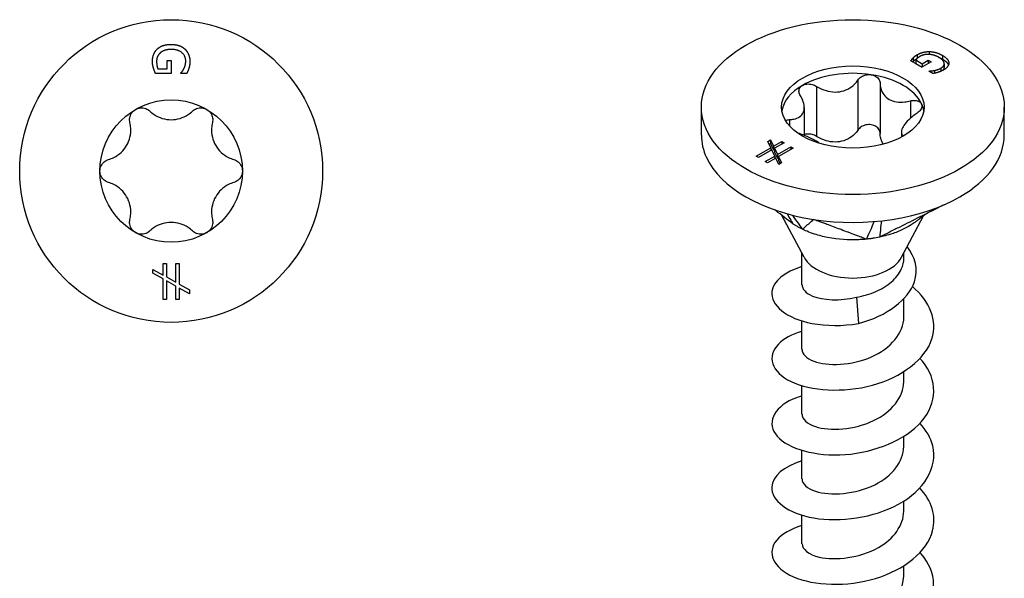
# Model space of a CAD drawing. Units: millimetres. Extents: x -7.4 to 23.1, y -76.5 to 0.
# Drawn here: x -4.2 to 23.1, y -61 to -45.5 of the extents above; entities that cross this region are included whole.
import ezdxf

# ---------------------------------------------------------------- set-up
doc = ezdxf.new("R2010")
doc.units = ezdxf.units.MM

# ---------------------------------------------------------------- blocks, each defined once
blk = doc.blocks.new('TTZNFS45X35-Top')
for p, q in [((-0.113, 3.069), (0.004, 3.069)), ((-0.113, 2.837), (-0.113, 3.069)), ((0.004, 3.069), (0.004, 2.706)), ((-0.371, 2.837), (-0.113, 2.837)), ((0.004, 2.706), (-0.433, 2.706)), ((0.272, 2.71), (0.272, 2.721)), ((0.433, 2.71), (0.272, 2.71)), ((-0.504, -2.729), (-0.225, -2.885)), ((-0.504, -2.835), (-0.504, -2.729)), ((-0.225, -2.561), (-0.134, -2.561)), ((-0.225, -2.885), (-0.225, -2.561)), ((-0.134, -2.561), (-0.134, -2.937)), ((0.133, -2.561), (0.224, -2.561)), ((0.133, -3.087), (0.133, -2.561)), ((0.224, -2.561), (0.224, -3.139)), ((-0.225, -2.992), (-0.504, -2.835)), ((-0.225, -3.568), (-0.225, -2.992)), ((-0.134, -2.937), (0.133, -3.087)), ((-0.134, -3.046), (-0.134, -3.568)), ((0.133, -3.194), (-0.134, -3.046)), ((0.133, -3.568), (0.133, -3.194)), ((0.224, -3.139), (0.504, -3.296)), ((0.224, -3.246), (0.224, -3.568)), ((0.504, -3.403), (0.224, -3.246)), ((0.504, -3.296), (0.504, -3.403)), ((-0.134, -3.568), (-0.225, -3.568)), ((0.224, -3.568), (0.133, -3.568))]:
    blk.add_line(p, q)
for radius in [4.2, 1.975]:
    blk.add_circle((0, 0), radius)
for points in [[(-0.519, 3.038), (-0.519, 3.144), (-0.454, 3.32), (-0.388, 3.383)], [(-0.297, 3.284), (-0.349, 3.241), (-0.404, 3.119), (-0.404, 3.043)], [(-0.388, 3.383), (-0.322, 3.447), (-0.126, 3.514), (0.002, 3.514)], [(0.006, 3.375), (-0.095, 3.375), (-0.246, 3.328), (-0.297, 3.284)], [(0.002, 3.514), (0.122, 3.514), (0.314, 3.446), (0.382, 3.383)], [(0.404, 3.053), (0.404, 3.197), (0.186, 3.375), (0.006, 3.375)], [(0.382, 3.383), (0.447, 3.322), (0.519, 3.143), (0.519, 3.037)], [(-0.489, 2.853), (-0.504, 2.903), (-0.519, 2.982), (-0.519, 3.038)], [(-0.404, 3.043), (-0.404, 2.987), (-0.387, 2.875), (-0.371, 2.837)], [(0.357, 2.848), (0.377, 2.888), (0.404, 2.993), (0.404, 3.053)], [(0.519, 3.037), (0.519, 2.986), (0.504, 2.894), (0.491, 2.852)], [(-0.433, 2.706), (-0.444, 2.731), (-0.479, 2.817), (-0.489, 2.853)], [(0.272, 2.721), (0.294, 2.746), (0.334, 2.799), (0.357, 2.848)], [(0.491, 2.852), (0.481, 2.818), (0.446, 2.735), (0.433, 2.71)]]:
    blk.add_open_spline(points, degree=2)
for points, knots in [([(-1.144, 1.345), (-1.154, 1.389), (-1.156, 1.434), (-1.141, 1.522), (-1.123, 1.57), (-1.067, 1.652), (-1.029, 1.686), (-0.988, 1.71)], [0.01641394, 0.01641394, 0.01641394, 0.01641394, 0.02972739, 0.02972739, 0.04406987, 0.04406987, 0.05841236, 0.05841236, 0.05841236, 0.05841236]), ([(-0.988, 1.71), (-0.946, 1.734), (-0.897, 1.75), (-0.798, 1.758), (-0.748, 1.75), (-0.664, 1.718), (-0.625, 1.694), (-0.593, 1.663)], [0.05841236, 0.05841236, 0.05841236, 0.05841236, 0.07275485, 0.07275485, 0.08709734, 0.08709734, 0.10041079, 0.10041079, 0.10041079, 0.10041079]), ([(-0.593, 1.663), (-0.554, 1.626), (-0.512, 1.593), (-0.405, 1.522), (-0.328, 1.486), (-0.166, 1.437), (-0.08, 1.425), (0.08, 1.425), (0.166, 1.437), (0.328, 1.486), (0.405, 1.522), (0.512, 1.593), (0.554, 1.626), (0.593, 1.663)], [0.0362755, 0.0362755, 0.0362755, 0.0362755, 0.0522344, 0.0522344, 0.0761993, 0.0761993, 0.1001641, 0.1001641, 0.124129, 0.124129, 0.1480938, 0.1480938, 0.1640528, 0.1640528, 0.1640528, 0.1640528]), ([(0.593, 1.663), (0.625, 1.694), (0.664, 1.718), (0.748, 1.75), (0.798, 1.758), (0.897, 1.75), (0.946, 1.734), (0.988, 1.71)], [0.01641394, 0.01641394, 0.01641394, 0.01641394, 0.02972739, 0.02972739, 0.04406987, 0.04406987, 0.05841236, 0.05841236, 0.05841236, 0.05841236]), ([(0.988, 1.71), (1.029, 1.686), (1.067, 1.652), (1.123, 1.57), (1.141, 1.522), (1.156, 1.434), (1.154, 1.389), (1.144, 1.345)], [0.05841236, 0.05841236, 0.05841236, 0.05841236, 0.07275485, 0.07275485, 0.08709734, 0.08709734, 0.10041079, 0.10041079, 0.10041079, 0.10041079]), ([(-1.737, 0.318), (-1.685, 0.333), (-1.635, 0.353), (-1.521, 0.411), (-1.451, 0.459), (-1.327, 0.575), (-1.274, 0.643), (-1.194, 0.782), (-1.162, 0.862), (-1.123, 1.027), (-1.116, 1.112), (-1.123, 1.24), (-1.131, 1.293), (-1.144, 1.345)], [0.0362755, 0.0362755, 0.0362755, 0.0362755, 0.0522344, 0.0522344, 0.0761993, 0.0761993, 0.1001641, 0.1001641, 0.124129, 0.124129, 0.1480938, 0.1480938, 0.1640528, 0.1640528, 0.1640528, 0.1640528]), ([(1.144, 1.345), (1.131, 1.293), (1.123, 1.24), (1.116, 1.112), (1.123, 1.027), (1.162, 0.862), (1.194, 0.782), (1.274, 0.643), (1.327, 0.575), (1.451, 0.459), (1.521, 0.411), (1.635, 0.353), (1.685, 0.333), (1.737, 0.318)], [0.0362755, 0.0362755, 0.0362755, 0.0362755, 0.0522344, 0.0522344, 0.0761993, 0.0761993, 0.1001641, 0.1001641, 0.124129, 0.124129, 0.1480938, 0.1480938, 0.1640528, 0.1640528, 0.1640528, 0.1640528]), ([(-1.975, 0), (-1.975, 0.048), (-1.964, 0.098), (-1.921, 0.188), (-1.889, 0.227), (-1.82, 0.284), (-1.78, 0.305), (-1.737, 0.318)], [0.05841236, 0.05841236, 0.05841236, 0.05841236, 0.07275485, 0.07275485, 0.08709734, 0.08709734, 0.10041079, 0.10041079, 0.10041079, 0.10041079]), ([(1.737, 0.318), (1.78, 0.305), (1.82, 0.284), (1.889, 0.227), (1.921, 0.188), (1.964, 0.098), (1.975, 0.048), (1.975, 0)], [0.01641394, 0.01641394, 0.01641394, 0.01641394, 0.02972739, 0.02972739, 0.04406987, 0.04406987, 0.05841236, 0.05841236, 0.05841236, 0.05841236]), ([(-1.737, -0.318), (-1.78, -0.305), (-1.82, -0.284), (-1.889, -0.227), (-1.921, -0.188), (-1.964, -0.098), (-1.975, -0.048), (-1.975, 0)], [0.01641394, 0.01641394, 0.01641394, 0.01641394, 0.02972739, 0.02972739, 0.04406987, 0.04406987, 0.05841236, 0.05841236, 0.05841236, 0.05841236]), ([(1.975, 0), (1.975, -0.048), (1.964, -0.098), (1.921, -0.188), (1.889, -0.227), (1.82, -0.284), (1.78, -0.305), (1.737, -0.318)], [0.05841236, 0.05841236, 0.05841236, 0.05841236, 0.07275485, 0.07275485, 0.08709734, 0.08709734, 0.10041079, 0.10041079, 0.10041079, 0.10041079]), ([(-1.144, -1.345), (-1.131, -1.293), (-1.123, -1.24), (-1.116, -1.112), (-1.123, -1.027), (-1.162, -0.862), (-1.194, -0.782), (-1.274, -0.643), (-1.327, -0.575), (-1.451, -0.459), (-1.521, -0.411), (-1.635, -0.353), (-1.685, -0.333), (-1.737, -0.318)], [0.0362755, 0.0362755, 0.0362755, 0.0362755, 0.0522344, 0.0522344, 0.0761993, 0.0761993, 0.1001641, 0.1001641, 0.124129, 0.124129, 0.1480938, 0.1480938, 0.1640528, 0.1640528, 0.1640528, 0.1640528]), ([(1.737, -0.318), (1.685, -0.333), (1.635, -0.353), (1.521, -0.411), (1.451, -0.459), (1.327, -0.575), (1.274, -0.643), (1.194, -0.782), (1.162, -0.862), (1.123, -1.027), (1.116, -1.112), (1.123, -1.24), (1.131, -1.293), (1.144, -1.345)], [0.0362755, 0.0362755, 0.0362755, 0.0362755, 0.0522344, 0.0522344, 0.0761993, 0.0761993, 0.1001641, 0.1001641, 0.124129, 0.124129, 0.1480938, 0.1480938, 0.1640528, 0.1640528, 0.1640528, 0.1640528]), ([(-0.988, -1.71), (-1.029, -1.686), (-1.067, -1.652), (-1.123, -1.57), (-1.141, -1.522), (-1.156, -1.434), (-1.154, -1.389), (-1.144, -1.345)], [0.05841236, 0.05841236, 0.05841236, 0.05841236, 0.07275485, 0.07275485, 0.08709734, 0.08709734, 0.10041079, 0.10041079, 0.10041079, 0.10041079]), ([(1.144, -1.345), (1.154, -1.389), (1.156, -1.434), (1.141, -1.522), (1.123, -1.57), (1.067, -1.652), (1.029, -1.686), (0.988, -1.71)], [0.01641394, 0.01641394, 0.01641394, 0.01641394, 0.02972739, 0.02972739, 0.04406987, 0.04406987, 0.05841236, 0.05841236, 0.05841236, 0.05841236]), ([(0.593, -1.663), (0.554, -1.626), (0.512, -1.593), (0.405, -1.522), (0.328, -1.486), (0.166, -1.437), (0.08, -1.425), (-0.08, -1.425), (-0.166, -1.437), (-0.328, -1.486), (-0.405, -1.522), (-0.512, -1.593), (-0.554, -1.626), (-0.593, -1.663)], [0.0362755, 0.0362755, 0.0362755, 0.0362755, 0.0522344, 0.0522344, 0.0761993, 0.0761993, 0.1001641, 0.1001641, 0.124129, 0.124129, 0.1480938, 0.1480938, 0.1640528, 0.1640528, 0.1640528, 0.1640528]), ([(-0.593, -1.663), (-0.625, -1.694), (-0.664, -1.718), (-0.748, -1.75), (-0.798, -1.758), (-0.897, -1.75), (-0.946, -1.734), (-0.988, -1.71)], [0.01641394, 0.01641394, 0.01641394, 0.01641394, 0.02972739, 0.02972739, 0.04406987, 0.04406987, 0.05841236, 0.05841236, 0.05841236, 0.05841236]), ([(0.988, -1.71), (0.946, -1.734), (0.897, -1.75), (0.798, -1.758), (0.748, -1.75), (0.664, -1.718), (0.625, -1.694), (0.593, -1.663)], [0.05841236, 0.05841236, 0.05841236, 0.05841236, 0.07275485, 0.07275485, 0.08709734, 0.08709734, 0.10041079, 0.10041079, 0.10041079, 0.10041079])]:
    blk.add_open_spline(points, degree=3, knots=knots)
blk = doc.blocks.new('TTZNFS45X35-ISO')
for p, q in [((1.916, 15.392), (1.607, 15.571)), ((1.672, 15.654), (1.672, 15.55)), ((1.744, 15.599), (1.927, 15.493)), ((1.744, 15.599), (1.744, 15.495)), ((1.782, 15.741), (1.782, 15.638)), ((1.927, 15.493), (2.09, 15.588)), ((2.09, 15.588), (2.173, 15.54)), ((2.09, 15.588), (2.09, 15.493)), ((2.118, 15.829), (2.118, 15.751)), ((2.486, 15.723), (2.486, 15.619)), ((1.744, 15.495), (1.919, 15.394)), ((2.173, 15.54), (1.916, 15.392)), ((1.927, 15.493), (1.927, 15.398)), ((2.109, 15.284), (2.117, 15.289)), ((2.117, 15.289), (2.117, 15.28)), ((2.266, 15.306), (2.266, 15.228)), ((2.444, 15.371), (2.444, 15.282)), ((2.534, 15.491), (2.534, 15.388)), ((2.662, 15.514), (2.662, 15.497)), ((0.143, 15.039), (0.143, 13.651)), ((2.222, 15.219), (2.109, 15.284)), ((-1.003, 14.862), (-1.003, 13.474)), ((0.756, 14.944), (0.756, 13.556)), ((-4.2, 13.514), (-4.2, 14.289)), ((-1.347, 14.277), (-1.347, 13.502)), ((1.595, 14.46), (1.595, 13.98)), ((4.2, 13.514), (4.2, 14.289)), ((-1.76, 13.94), (-1.76, 13.772)), ((-2.361, 13.338), (-2.286, 13.381)), ((-2.286, 13.381), (-2.2, 13.203)), ((-2.286, 13.381), (-2.286, 13.277)), ((1.347, 13.594), (1.347, 13.455)), ((-2.682, 12.925), (-2.275, 13.16)), ((-2.275, 13.16), (-2.361, 13.338)), ((-2.322, 13.256), (-2.286, 13.277)), ((-2.286, 13.277), (-2.2, 13.1)), ((-2.275, 13.16), (-2.275, 13.085)), ((-2.2, 13.203), (-1.97, 13.336)), ((-2.2, 13.203), (-2.2, 13.1)), ((-2.2, 13.1), (-2.171, 13.116)), ((-1.906, 13.298), (-2.171, 13.145)), ((-2.171, 13.145), (-2.089, 12.975)), ((-2.171, 13.145), (-2.171, 13.041)), ((-2.089, 12.975), (-1.717, 13.189)), ((-1.652, 13.152), (-2.061, 12.916)), ((-1.97, 13.336), (-1.906, 13.298)), ((-1.97, 13.336), (-1.97, 13.261)), ((-1.717, 13.189), (-1.652, 13.152)), ((-1.717, 13.189), (-1.717, 13.115)), ((-2.617, 12.887), (-2.682, 12.925)), ((-2.249, 13.1), (-2.617, 12.887)), ((-2.429, 12.779), (-2.165, 12.931)), ((-2.137, 12.872), (-2.364, 12.741)), ((-2.165, 12.931), (-2.249, 13.1)), ((-2.171, 13.041), (-2.089, 12.871)), ((-2.165, 12.931), (-2.165, 12.856)), ((-2.05, 12.694), (-2.137, 12.872)), ((-2.089, 12.975), (-2.089, 12.871)), ((-2.089, 12.871), (-2.061, 12.887)), ((-2.061, 12.916), (-1.975, 12.738)), ((-2.061, 12.916), (-2.061, 12.812)), ((-2.364, 12.741), (-2.429, 12.779)), ((-2.061, 12.812), (-2.014, 12.715)), ((-1.975, 12.738), (-2.05, 12.694)), ((-1.353, 10.123), (-1.967, 11.279)), ((1.353, 10.123), (1.963, 11.272)), ((-1.415, 9.359), (-1.415, 10.24)), ((1.415, 10.101), (1.415, 10.24)), ((0.101, 9.013), (0.161, 8.284)), ((1.415, 8.461), (1.415, 8.969)), ((-1.415, 7.563), (-1.415, 8.355)), ((1.415, 6.664), (1.415, 6.948)), ((-1.415, 5.766), (-1.415, 6.559)), ((1.415, 4.868), (1.415, 5.152)), ((-1.415, 3.97), (-1.415, 4.763)), ((1.415, 3.072), (1.415, 3.355)), ((-1.415, 2.174), (-1.415, 2.966)), ((1.415, 1.276), (1.415, 1.559))]:
    blk.add_line(p, q)
for major_axis in [(4.2, 0), (-1.975, 0)]:
    blk.add_ellipse((0, 14.289), major_axis=major_axis, ratio=0.57735)
for centre, major_axis, start_param, end_param in [((0, 14.085), (-1.975, 0), 4.45059, 5.497787), ((0, 14.085), (1.975, 0), 0.261799, 1.308997), ((0, 14.085), (-1.975, 0), 5.497787, 6.193558), ((0, 14.085), (1.975, 0), 0.089627, 0.261799), ((0, 13.514), (-4.2, 0), 0, 0.261799), ((0, 13.514), (4.2, 0), 5.497787, 6.283185), ((0, 13.514), (-4.2, 0), 0.261799, 1.308997), ((0, 13.514), (4.2, 0), 4.45059, 5.497787), ((0, 10.362), (-1.415, 0), 0.297251, 2.844341)]:
    blk.add_ellipse(centre, major_axis=major_axis, ratio=0.57735, start_param=start_param, end_param=end_param)
for points, degree in [([(1.607, 15.571), (1.617, 15.585), (1.653, 15.635), (1.672, 15.654)], 2), ([(1.672, 15.654), (1.696, 15.68), (1.742, 15.718), (1.782, 15.741)], 2), ([(1.866, 15.696), (1.827, 15.673), (1.759, 15.621), (1.744, 15.599)], 2), ([(1.782, 15.741), (1.857, 15.785), (2.027, 15.83), (2.118, 15.829)], 2), ([(2.112, 15.751), (2.045, 15.755), (1.92, 15.727), (1.866, 15.696)], 2), ([(2.391, 15.665), (2.32, 15.706), (2.18, 15.748), (2.112, 15.751)], 2), ([(2.118, 15.829), (2.21, 15.828), (2.396, 15.775), (2.486, 15.723)], 2), ([(2.378, 15.672), (2.433, 15.65), (2.486, 15.619)], 2), ([(2.444, 15.371), (2.546, 15.43), (2.518, 15.591), (2.391, 15.665)], 2), ([(2.486, 15.723), (2.571, 15.674), (2.658, 15.568), (2.662, 15.514)], 2), ([(1.661, 15.539), (1.667, 15.545), (1.672, 15.55)], 2), ([(2.117, 15.289), (2.15, 15.29), (2.215, 15.296), (2.266, 15.306)], 2), ([(2.266, 15.306), (2.309, 15.314), (2.402, 15.346), (2.444, 15.371)], 2), ([(2.514, 15.317), (2.478, 15.297), (2.403, 15.265), (2.364, 15.253)], 2), ([(2.499, 15.309), (2.534, 15.345), (2.534, 15.388)], 2), ([(2.662, 15.514), (2.665, 15.463), (2.59, 15.361), (2.514, 15.317)], 2), ([(2.364, 15.253), (2.333, 15.243), (2.249, 15.224), (2.222, 15.219)], 2), ([(-1.823, 11.329), (-1.751, 11.203), (-1.68, 11.078), (-1.666, 11.053)], 3), ([(-1.676, 11.29), (-1.558, 11.124), (-1.421, 10.931), (-1.398, 10.898)], 3), ([(0.591, 11.113), (0.537, 10.988), (0.396, 10.664), (0.378, 10.623)], 3), ([(0.789, 11.132), (0.776, 11.006), (0.747, 10.717), (0.744, 10.68)], 3)]:
    blk.add_open_spline(points, degree=degree)
for points, degree, knots in [([(1.672, 15.55), (1.696, 15.576), (1.741, 15.614), (1.779, 15.636)], 2, [0, 0, 0, 1, 1.972821, 1.972821, 1.972821]), ([(2.486, 15.619), (2.571, 15.57), (2.64, 15.486), (2.652, 15.455)], 2, [0, 0, 0, 1, 1.584983, 1.584983, 1.584983]), ([(-1.003, 14.862), (-0.956, 14.832), (-0.907, 14.807), (-0.785, 14.755), (-0.701, 14.729), (-0.532, 14.704), (-0.446, 14.704), (-0.292, 14.728), (-0.212, 14.753), (-0.068, 14.827), (-0.003, 14.876), (0.082, 14.96), (0.115, 14.998), (0.143, 15.039)], 3, [0.0362755, 0.0362755, 0.0362755, 0.0362755, 0.0522344, 0.0522344, 0.0761993, 0.0761993, 0.1001641, 0.1001641, 0.124129, 0.124129, 0.1480938, 0.1480938, 0.1640528, 0.1640528, 0.1640528, 0.1640528]), ([(0.143, 15.039), (0.166, 15.073), (0.197, 15.103), (0.27, 15.151), (0.316, 15.171), (0.414, 15.192), (0.465, 15.194), (0.511, 15.186)], 3, [0.01641394, 0.01641394, 0.01641394, 0.01641394, 0.02972739, 0.02972739, 0.04406987, 0.04406987, 0.05841236, 0.05841236, 0.05841236, 0.05841236]), ([(0.511, 15.186), (0.557, 15.179), (0.603, 15.163), (0.679, 15.115), (0.708, 15.083), (0.745, 15.018), (0.755, 14.981), (0.756, 14.944)], 3, [0.05841236, 0.05841236, 0.05841236, 0.05841236, 0.07275485, 0.07275485, 0.08709734, 0.08709734, 0.10041079, 0.10041079, 0.10041079, 0.10041079]), ([(-1.453, 14.602), (-1.474, 14.637), (-1.487, 14.672), (-1.496, 14.742), (-1.491, 14.779), (-1.458, 14.844), (-1.43, 14.872), (-1.397, 14.891)], 3, [0.01641394, 0.01641394, 0.01641394, 0.01641394, 0.02972739, 0.02972739, 0.04406987, 0.04406987, 0.05841236, 0.05841236, 0.05841236, 0.05841236]), ([(-1.397, 14.891), (-1.363, 14.911), (-1.319, 14.924), (-1.226, 14.933), (-1.175, 14.927), (-1.086, 14.904), (-1.043, 14.886), (-1.003, 14.862)], 3, [0.05841236, 0.05841236, 0.05841236, 0.05841236, 0.07275485, 0.07275485, 0.08709734, 0.08709734, 0.10041079, 0.10041079, 0.10041079, 0.10041079]), ([(0.756, 14.944), (0.758, 14.898), (0.764, 14.854), (0.79, 14.753), (0.818, 14.69), (0.899, 14.582), (0.951, 14.536), (1.064, 14.471), (1.133, 14.446), (1.283, 14.422), (1.363, 14.422), (1.488, 14.436), (1.541, 14.446), (1.595, 14.46)], 3, [0.0362755, 0.0362755, 0.0362755, 0.0362755, 0.0522344, 0.0522344, 0.0761993, 0.0761993, 0.1001641, 0.1001641, 0.124129, 0.124129, 0.1480938, 0.1480938, 0.1640528, 0.1640528, 0.1640528, 0.1640528]), ([(-1.76, 13.94), (-1.714, 13.942), (-1.671, 13.948), (-1.575, 13.968), (-1.52, 13.989), (-1.431, 14.05), (-1.397, 14.09), (-1.356, 14.179), (-1.345, 14.235), (-1.35, 14.355), (-1.366, 14.419), (-1.406, 14.519), (-1.427, 14.561), (-1.453, 14.602)], 3, [0.0362755, 0.0362755, 0.0362755, 0.0362755, 0.0522344, 0.0522344, 0.0761993, 0.0761993, 0.1001641, 0.1001641, 0.124129, 0.124129, 0.1480938, 0.1480938, 0.1640528, 0.1640528, 0.1640528, 0.1640528]), ([(1.595, 14.46), (1.64, 14.471), (1.684, 14.476), (1.766, 14.472), (1.807, 14.463), (1.872, 14.431), (1.895, 14.407), (1.908, 14.38)], 3, [0.01641394, 0.01641394, 0.01641394, 0.01641394, 0.02972739, 0.02972739, 0.04406987, 0.04406987, 0.05841236, 0.05841236, 0.05841236, 0.05841236]), ([(1.908, 14.38), (1.92, 14.354), (1.922, 14.321), (1.904, 14.254), (1.884, 14.219), (1.831, 14.159), (1.798, 14.13), (1.76, 14.105)], 3, [0.05841236, 0.05841236, 0.05841236, 0.05841236, 0.07275485, 0.07275485, 0.08709734, 0.08709734, 0.10041079, 0.10041079, 0.10041079, 0.10041079]), ([(-1.866, 13.916), (-1.863, 13.917), (-1.86, 13.919), (-1.831, 13.932), (-1.798, 13.939), (-1.76, 13.94)], 3, [0.085372, 0.085372, 0.085372, 0.085372, 0.08709734, 0.08709734, 0.10041079, 0.10041079, 0.10041079, 0.10041079]), ([(1.76, 14.105), (1.714, 14.075), (1.671, 14.043), (1.575, 13.964), (1.52, 13.911), (1.431, 13.805), (1.397, 13.753), (1.356, 13.664), (1.345, 13.62), (1.35, 13.545), (1.366, 13.513), (1.392, 13.486), (1.394, 13.484), (1.396, 13.482)], 3, [0.0362755, 0.0362755, 0.0362755, 0.0362755, 0.0522344, 0.0522344, 0.0761993, 0.0761993, 0.1001641, 0.1001641, 0.124129, 0.124129, 0.1480938, 0.1480938, 0.1499605, 0.1499605, 0.1499605, 0.1499605]), ([(0.143, 13.651), (0.115, 13.61), (0.082, 13.572), (-0.003, 13.488), (-0.068, 13.439), (-0.212, 13.365), (-0.292, 13.34), (-0.446, 13.316), (-0.532, 13.316), (-0.701, 13.341), (-0.785, 13.367), (-0.907, 13.419), (-0.956, 13.444), (-1.003, 13.474)], 3, [0.3723345, 0.3723345, 0.3723345, 0.3723345, 0.3882935, 0.3882935, 0.4122583, 0.4122583, 0.4362232, 0.4362232, 0.460188, 0.460188, 0.4841528, 0.4841528, 0.5001118, 0.5001118, 0.5001118, 0.5001118]), ([(0.511, 13.798), (0.465, 13.806), (0.414, 13.804), (0.316, 13.783), (0.27, 13.763), (0.197, 13.715), (0.166, 13.685), (0.143, 13.651)], 3, [0.14775598, 0.14775598, 0.14775598, 0.14775598, 0.16209847, 0.16209847, 0.17644096, 0.17644096, 0.18975441, 0.18975441, 0.18975441, 0.18975441]), ([(0.756, 13.556), (0.755, 13.593), (0.745, 13.63), (0.708, 13.695), (0.679, 13.727), (0.603, 13.775), (0.557, 13.791), (0.511, 13.798)], 3, [0.10575755, 0.10575755, 0.10575755, 0.10575755, 0.119071, 0.119071, 0.13341349, 0.13341349, 0.14775598, 0.14775598, 0.14775598, 0.14775598]), ([(-0.906, 13.276), (-0.937, 13.297), (-0.971, 13.319), (-1.064, 13.372), (-1.133, 13.408), (-1.283, 13.477), (-1.363, 13.51), (-1.467, 13.547), (-1.497, 13.556), (-1.527, 13.566)], 3, [0.08472154, 0.08472154, 0.08472154, 0.08472154, 0.10016412, 0.10016412, 0.12412895, 0.12412895, 0.14809379, 0.14809379, 0.15722893, 0.15722893, 0.15722893, 0.15722893]), ([(-1.003, 13.474), (-1.043, 13.498), (-1.086, 13.516), (-1.175, 13.539), (-1.226, 13.544), (-1.299, 13.538), (-1.324, 13.533), (-1.347, 13.525)], 3, [0.10575755, 0.10575755, 0.10575755, 0.10575755, 0.119071, 0.119071, 0.13341349, 0.13341349, 0.14147147, 0.14147147, 0.14147147, 0.14147147]), ([(0.85, 13.26), (0.814, 13.311), (0.789, 13.369), (0.764, 13.466), (0.758, 13.51), (0.756, 13.556)], 3, [0.46194214, 0.46194214, 0.46194214, 0.46194214, 0.48415284, 0.48415284, 0.50011181, 0.50011181, 0.50011181, 0.50011181]), ([(2.532, 11.579), (2.474, 11.55), (2.422, 11.524), (2.228, 11.426), (2.042, 11.333), (1.671, 11.146), (1.486, 11.053), (1.254, 10.936), (1.208, 10.913), (1.12, 10.869), (1.016, 10.817), (0.884, 10.75), (0.821, 10.715), (0.744, 10.68)], 3, [0.02271, 0.02271, 0.02271, 0.02271, 0.0274037, 0.0274037, 0.1230873, 0.1230873, 0.2187713, 0.2187713, 0.2426923, 0.2426923, 0.2638746, 0.2638746, 0.286945, 0.286945, 0.286945, 0.286945]), ([(-1.666, 11.053), (-1.743, 11.112), (-1.816, 11.168), (-1.963, 11.28), (-2.085, 11.374), (-2.13, 11.409), (-2.147, 11.422), (-2.166, 11.436)], 3, [0.000001, 0.000001, 0.000001, 0.000001, 0.02949485, 0.02949485, 0.05825208, 0.05825208, 0.07355649, 0.07355649, 0.07355649, 0.07355649]), ([(2.08, 11.351), (2.069, 11.345), (2.05, 11.333), (2.002, 11.301), (1.974, 11.281), (1.914, 11.236), (1.886, 11.215), (1.828, 11.17), (1.802, 11.15), (1.75, 11.112), (1.725, 11.094), (1.681, 11.063), (1.661, 11.049), (1.642, 11.036)], 3, [0.0748334, 0.0748334, 0.0748334, 0.0748334, 0.1065085, 0.1065085, 0.1365668, 0.1365668, 0.1577356, 0.1577356, 0.1695696, 0.1695696, 0.1790952, 0.1790952, 0.1861853, 0.1861853, 0.1861853, 0.1861853]), ([(-1.398, 10.898), (-1.444, 10.922), (-1.515, 10.959), (-1.557, 10.983), (-1.58, 10.997), (-1.626, 11.026), (-1.647, 11.041), (-1.666, 11.053)], 3, [0, 0, 0, 0, 0.01784622, 0.01784622, 0.03658039, 0.03658039, 0.05593419, 0.05593419, 0.05593419, 0.05593419]), ([(-1.087, 11.171), (-1.092, 11.167), (-1.105, 11.155), (-1.107, 11.154), (-1.124, 11.139), (-1.135, 11.129), (-1.162, 11.105), (-1.191, 11.08), (-1.217, 11.057), (-1.268, 11.012), (-1.294, 10.989), (-1.327, 10.961), (-1.333, 10.955), (-1.345, 10.944), (-1.361, 10.932), (-1.377, 10.914), (-1.377, 10.9), (-1.398, 10.898)], 3, [0.000001, 0.000001, 0.000001, 0.000001, 0.0155269, 0.0155269, 0.0178353, 0.0178353, 0.0274037, 0.0274037, 0.1230873, 0.1230873, 0.2187713, 0.2187713, 0.2426923, 0.2426923, 0.2638746, 0.2638746, 0.286945, 0.286945, 0.286945, 0.286945]), ([(0.378, 10.623), (0.321, 10.637), (0.284, 10.657), (0.197, 10.692), (0.121, 10.719), (0.014, 10.76), (-0.153, 10.822), (-0.22, 10.847), (-0.342, 10.893), (-0.477, 10.943), (-0.599, 10.989), (-0.733, 11.039), (-0.862, 11.087), (-0.907, 11.104), (-0.989, 11.135), (-1.002, 11.139), (-1.063, 11.162), (-1.087, 11.171)], 3, [0.000001, 0.000001, 0.000001, 0.000001, 0.029495, 0.029495, 0.058252, 0.058252, 0.200001, 0.200001, 0.575698, 0.575698, 4.332674, 4.332674, 4.708372, 4.708372, 4.735255, 4.735255, 4.762135, 4.762135, 4.762135, 4.762135]), ([(1.642, 11.036), (1.58, 10.995), (1.511, 10.955), (1.335, 10.866), (1.228, 10.821), (0.96, 10.728), (0.809, 10.697), (0.744, 10.68)], 3, [0.03111626, 0.03111626, 0.03111626, 0.03111626, 0.03794121, 0.03794121, 0.04671156, 0.04671156, 0.05870167, 0.05870167, 0.05870167, 0.05870167]), ([(0.378, 10.623), (0.343, 10.621), (0.313, 10.617), (0.231, 10.611), (0.189, 10.609), (-0.111, 10.598), (-0.395, 10.611), (-0.824, 10.696), (-0.945, 10.727), (-1.217, 10.814), (-1.347, 10.876), (-1.398, 10.898)], 3, [0, 0, 0, 0, 0.01079638, 0.01079638, 0.01656272, 0.01656272, 0.03794121, 0.03794121, 0.04671156, 0.04671156, 0.05870167, 0.05870167, 0.05870167, 0.05870167]), ([(0.744, 10.68), (0.689, 10.67), (0.594, 10.652), (0.537, 10.643), (0.505, 10.638), (0.439, 10.631), (0.407, 10.627), (0.378, 10.623)], 3, [0, 0, 0, 0, 0.01784622, 0.01784622, 0.03658039, 0.03658039, 0.05593419, 0.05593419, 0.05593419, 0.05593419]), ([(0.161, 8.284), (0.953, 8.492), (1.541, 8.953), (1.706, 9.437), (1.824, 9.786), (1.727, 10.134), (1.507, 10.417)], 3, [0, 0, 0, 0, 1.071248, 1.071248, 1.071248, 1.843453, 1.843453, 1.843453, 1.843453]), ([(-1.411, 9.864), (-1.892, 9.715), (-2.21, 9.45), (-2.246, 9.169), (-2.294, 8.796), (-1.842, 8.418), (-1.123, 8.285), (-0.737, 8.213), (-0.284, 8.209), (0.161, 8.284)], 3, [59.584986, 59.584986, 59.584986, 59.584986, 60.418012, 60.418012, 60.418012, 61.523838, 61.523838, 61.523838, 62.117855, 62.117855, 62.117855, 62.117855]), ([(0.101, 9.013), (0.287, 9.045), (0.469, 9.098), (0.802, 9.242), (0.95, 9.333), (1.194, 9.544), (1.286, 9.663), (1.391, 9.89), (1.415, 9.995), (1.415, 10.101)], 3, [0, 0, 0, 0, 0.0566498, 0.0566498, 0.1132996, 0.1132996, 0.1699493, 0.1699493, 0.2154865, 0.2154865, 0.2154865, 0.2154865]), ([(-1.41, 8.066), (-1.691, 7.981), (-1.92, 7.86), (-2.064, 7.714), (-2.397, 7.377), (-2.255, 6.934), (-1.711, 6.673), (-1.171, 6.413), (-0.262, 6.351), (0.545, 6.573), (1.346, 6.793), (2.01, 7.289), (2.194, 7.859), (2.356, 8.361), (2.139, 8.905), (1.651, 9.307)], 3, [53.3018, 53.3018, 53.3018, 53.3018, 53.783143, 53.783143, 53.783143, 54.899323, 54.899323, 54.899323, 56.007748, 56.007748, 56.007748, 57.109662, 57.109662, 57.109662, 58.080128, 58.080128, 58.080128, 58.080128]), ([(-1.406, 9.359), (-1.405, 9.242), (-1.307, 9.124), (-1.114, 9.045), (-0.83, 8.929), (-0.359, 8.901), (0.101, 9.013)], 3, [60.475659, 60.475659, 60.475659, 60.475659, 61.13957, 61.13957, 61.13957, 62.117855, 62.117855, 62.117855, 62.117855]), ([(-1.406, 7.563), (-1.405, 7.439), (-1.295, 7.315), (-1.082, 7.236), (-0.704, 7.096), (-0.029, 7.116), (0.517, 7.358), (1.043, 7.591), (1.413, 8.021), (1.415, 8.461)], 3, [54.192473, 54.192473, 54.192473, 54.192473, 54.892666, 54.892666, 54.892666, 56.137407, 56.137407, 56.137407, 57.334066, 57.334066, 57.334066, 57.334066]), ([(-1.414, 6.272), (-1.503, 6.246), (-1.586, 6.216), (-1.662, 6.182), (-2.223, 5.933), (-2.399, 5.496), (-2.097, 5.154), (-1.797, 4.812), (-1.037, 4.586), (-0.21, 4.647), (0.613, 4.707), (1.465, 5.055), (1.905, 5.564), (2.344, 6.073), (2.355, 6.724), (1.931, 7.237), (1.909, 7.263), (1.887, 7.289), (1.863, 7.314)], 3, [47.018615, 47.018615, 47.018615, 47.018615, 47.169753, 47.169753, 47.169753, 48.279845, 48.279845, 48.279845, 49.386394, 49.386394, 49.386394, 50.489707, 50.489707, 50.489707, 51.590079, 51.590079, 51.590079, 51.645822, 51.645822, 51.645822, 51.645822]), ([(-1.407, 5.767), (-1.404, 5.634), (-1.277, 5.502), (-1.036, 5.424), (-0.637, 5.295), (0.043, 5.333), (0.577, 5.59), (1.073, 5.827), (1.41, 6.243), (1.414, 6.665)], 3, [47.909288, 47.909288, 47.909288, 47.909288, 48.659031, 48.659031, 48.659031, 49.900338, 49.900338, 49.900338, 51.050881, 51.050881, 51.050881, 51.050881]), ([(-1.412, 4.476), (-1.91, 4.321), (-2.232, 4.041), (-2.249, 3.749), (-2.271, 3.379), (-1.802, 3.011), (-1.08, 2.888), (-0.359, 2.765), (0.581, 2.895), (1.262, 3.266), (1.973, 3.653), (2.363, 4.29), (2.218, 4.888), (2.164, 5.11), (2.037, 5.323), (1.857, 5.515)], 3, [40.73543, 40.73543, 40.73543, 40.73543, 41.59929, 41.59929, 41.59929, 42.696403, 42.696403, 42.696403, 43.792329, 43.792329, 43.792329, 44.937675, 44.937675, 44.937675, 45.362637, 45.362637, 45.362637, 45.362637]), ([(-1.408, 3.97), (-1.405, 3.838), (-1.276, 3.705), (-1.034, 3.627), (-0.625, 3.496), (0.075, 3.541), (0.614, 3.811), (1.091, 4.051), (1.408, 4.457), (1.414, 4.868)], 3, [41.626103, 41.626103, 41.626103, 41.626103, 42.377997, 42.377997, 42.377997, 43.645708, 43.645708, 43.645708, 44.767695, 44.767695, 44.767695, 44.767695]), ([(-1.41, 2.677), (-1.722, 2.582), (-1.97, 2.442), (-2.11, 2.276), (-2.398, 1.932), (-2.211, 1.499), (-1.645, 1.254), (-1.081, 1.01), (-0.165, 0.97), (0.63, 1.209), (1.424, 1.447), (2.06, 1.958), (2.212, 2.533), (2.319, 2.939), (2.181, 3.366), (1.858, 3.72)], 3, [34.452244, 34.452244, 34.452244, 34.452244, 34.987739, 34.987739, 34.987739, 36.093463, 36.093463, 36.093463, 37.19757, 37.19757, 37.19757, 38.300133, 38.300133, 38.300133, 39.079451, 39.079451, 39.079451, 39.079451]), ([(-1.409, 2.174), (-1.404, 2.024), (-1.233, 1.873), (-0.929, 1.802), (-0.487, 1.698), (0.202, 1.778), (0.708, 2.065), (1.135, 2.307), (1.406, 2.689), (1.413, 3.072)], 3, [35.342917, 35.342917, 35.342917, 35.342917, 36.197899, 36.197899, 36.197899, 37.437577, 37.437577, 37.437577, 38.48451, 38.48451, 38.48451, 38.48451]), ([(-1.414, 0.884), (-1.5, 0.858), (-1.58, 0.829), (-1.655, 0.797), (-2.222, 0.547), (-2.401, 0.107), (-2.096, -0.237), (-1.791, -0.58), (-1.021, -0.806), (-0.187, -0.74), (0.644, -0.674), (1.498, -0.316), (1.928, 0.203), (2.358, 0.722), (2.344, 1.38), (1.895, 1.891), (1.884, 1.903), (1.874, 1.914), (1.863, 1.925)], 3, [28.169059, 28.169059, 28.169059, 28.169059, 28.315112, 28.315112, 28.315112, 29.432169, 29.432169, 29.432169, 30.547138, 30.547138, 30.547138, 31.6601, 31.6601, 31.6601, 32.771134, 32.771134, 32.771134, 32.796266, 32.796266, 32.796266, 32.796266]), ([(-1.409, 0.378), (-1.404, 0.218), (-1.209, 0.059), (-0.872, -0.007), (-0.407, -0.097), (0.293, 0.006), (0.784, 0.314), (1.17, 0.556), (1.405, 0.916), (1.411, 1.276)], 3, [29.059732, 29.059732, 29.059732, 29.059732, 29.966788, 29.966788, 29.966788, 31.217739, 31.217739, 31.217739, 32.201325, 32.201325, 32.201325, 32.201325])]:
    blk.add_open_spline(points, degree=degree, knots=knots)

msp = doc.modelspace()

# ---------------------------------------------------------------- block references
for name, p in [('TTZNFS45X35-Top', (0, -49.7)), ('TTZNFS45X35-ISO', (18.9, -62.214))]:
    msp.add_blockref(name, p)

doc.saveas('drawing.dxf')
